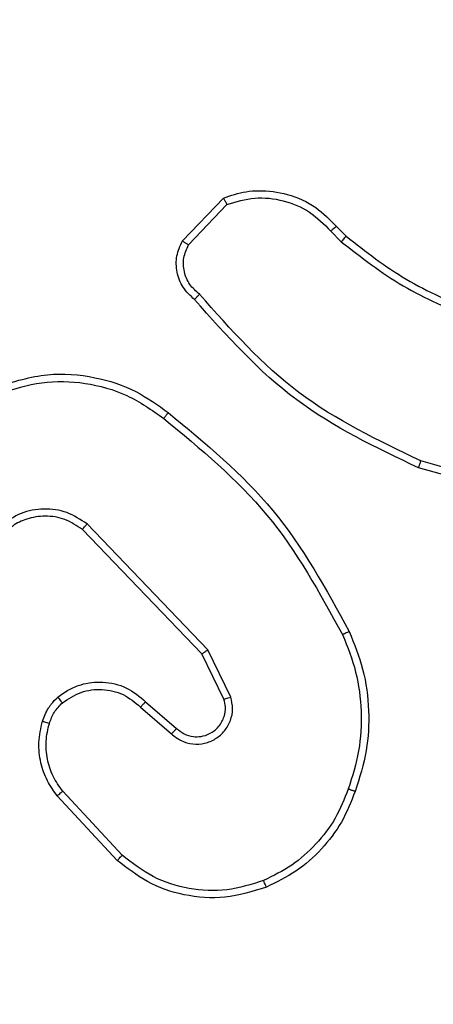
# Model space of a CAD drawing. Units: millimetres. Extents: x 3356 to 5508, y 2466 to 3947.
# Drawn here: x 4208 to 4209, y 3354 to 3357 of the extents above; entities that cross this region are included whole.
import ezdxf

# ---------------------------------------------------------------- set-up
doc = ezdxf.new("R2010")
doc.units = ezdxf.units.MM
doc.header["$LTSCALE"] = 200
doc.header["$PDSIZE"] = -1
doc.layers.add('strefa', color=6, linetype='Continuous')
doc.dimstyles.new('ISO-25', dxfattribs={"dimtxt": 2.5, "dimasz": 2.5, "dimexe": 1.25, "dimexo": 0.625, "dimtad": 1, "dimtxsty": 'Standard', "dimcen": 2.5, "dimadec": 0, "dimazin": 0, "dimtfac": 1, "dimtmove": 0, "dimatfit": 3, "dimfxl": 1, "dimarcsym": 0})

# ---------------------------------------------------------------- blocks, each defined once
blk = doc.blocks.new('1418')
at = {"color": 7, "linetype": 'Continuous', "lineweight": 25}
for p, q in [((4208.2305, 3356.1094), (4208.3431, 3356.2276)), ((4208.2472, 3356.0987), (4208.3529, 3356.2101)), ((4208.6539, 3356.1492), (4208.6803, 3356.1224)), ((4208.6383, 3356.1366), (4208.6672, 3356.1072)), ((4209.2392, 3355.4046), (4208.8861, 3355.5038)), ((4209.235, 3355.3852), (4208.8798, 3355.485)), ((4208.2841, 3354.9726), (4207.9561, 3355.3153)), ((4208.3002, 3354.9839), (4207.9685, 3355.3305)), ((4208.3636, 3354.854), (4208.3002, 3354.9839)), ((4208.3448, 3354.848), (4208.2841, 3354.9726)), ((4208.1154, 3354.8264), (4208.2006, 3354.7524)), ((4208.1295, 3354.8412), (4208.2144, 3354.7675)), ((4208.0517, 3354.4043), (4207.8865, 3354.5823)), ((4208.065, 3354.4186), (4207.9017, 3354.5946))]:
    blk.add_line(p, q, dxfattribs=at)
for points, knots in [([(4208.3431, 3356.2276), (4208.3638, 3356.2345), (4208.3954, 3356.2451), (4208.4551, 3356.2496), (4208.522, 3356.2411), (4208.5977, 3356.2071), (4208.6359, 3356.1678), (4208.6539, 3356.1492)], [0, 0, 0, 0, 0.190212, 0.290618, 0.522284, 0.775171, 1, 1, 1, 1]), ([(4208.3529, 3356.2101), (4208.3782, 3356.2175), (4208.4289, 3356.2323), (4208.5085, 3356.2235), (4208.5827, 3356.1929), (4208.6198, 3356.1554), (4208.6383, 3356.1366)], [0, 0, 0, 0, 0.2500453, 0.4999154, 0.749781, 1, 1, 1, 1]), ([(4208.3431, 3356.2276), (4208.3432, 3356.2274), (4208.3434, 3356.227), (4208.345, 3356.2241), (4208.3468, 3356.2208), (4208.3486, 3356.2177), (4208.3506, 3356.214), (4208.3521, 3356.2114), (4208.3529, 3356.2101)], [0, 0, 0, 0, 0.213629, 0.450637, 0.578355, 0.712813, 0.853407, 1, 1, 1, 1]), ([(4208.6539, 3356.1492), (4208.6537, 3356.1491), (4208.6531, 3356.1487), (4208.6496, 3356.1458), (4208.6444, 3356.1416), (4208.6404, 3356.1382), (4208.6383, 3356.1366)], [0, 0, 0, 0, 0.250368, 0.500001, 0.750528, 1, 1, 1, 1]), ([(4208.6803, 3356.1224), (4208.68, 3356.1222), (4208.6795, 3356.1216), (4208.676, 3356.1175), (4208.6717, 3356.1125), (4208.6687, 3356.1089), (4208.6672, 3356.1072)], [0, 0, 0, 0, 0.2800027, 0.5588981, 0.7798301, 1, 1, 1, 1]), ([(4208.6803, 3356.1224), (4208.734, 3356.0806), (4208.8425, 3355.996), (4208.9691, 3355.9419), (4209.033, 3355.9145)], [0, 0, 0, 0, 0.494656, 1, 1, 1, 1]), ([(4208.2636, 3355.9483), (4208.2523, 3355.9588), (4208.2299, 3355.9796), (4208.2138, 3356.0231), (4208.2122, 3356.0687), (4208.2244, 3356.0959), (4208.2305, 3356.1094)], [0, 0, 0, 0, 0.254958, 0.506561, 0.75484, 1, 1, 1, 1]), ([(4208.2305, 3356.1094), (4208.2307, 3356.1093), (4208.2311, 3356.109), (4208.2337, 3356.1073), (4208.2369, 3356.1053), (4208.2399, 3356.1033), (4208.2434, 3356.1011), (4208.2459, 3356.0995), (4208.2472, 3356.0987)], [0, 0, 0, 0, 0.215496, 0.452716, 0.580627, 0.715002, 0.854322, 1, 1, 1, 1]), ([(4208.2775, 3355.9627), (4208.2679, 3355.9712), (4208.2488, 3355.9882), (4208.234, 3356.0244), (4208.2318, 3356.0635), (4208.2421, 3356.087), (4208.2472, 3356.0987)], [0, 0, 0, 0, 0.250083, 0.499969, 0.749533, 1, 1, 1, 1]), ([(4208.6672, 3356.1072), (4208.7225, 3356.0642), (4208.8331, 3355.9782), (4208.9619, 3355.9231), (4209.0263, 3355.8956)], [0, 0, 0, 0, 0.500017, 1, 1, 1, 1]), ([(4208.2636, 3355.9483), (4208.2638, 3355.9485), (4208.2642, 3355.9489), (4208.2666, 3355.9514), (4208.2693, 3355.9542), (4208.2718, 3355.9568), (4208.2746, 3355.9596), (4208.2765, 3355.9617), (4208.2775, 3355.9627)], [0, 0, 0, 0, 0.2282813, 0.4705196, 0.5968818, 0.7273975, 0.8625109, 1, 1, 1, 1]), ([(4208.8861, 3355.5038), (4208.7692, 3355.5598), (4208.5355, 3355.6719), (4208.3635, 3355.8658), (4208.2775, 3355.9627)], [0, 0, 0, 0, 0.5000238, 1, 1, 1, 1]), ([(4208.8798, 3355.485), (4208.763, 3355.5405), (4208.5263, 3355.6532), (4208.352, 3355.849), (4208.2636, 3355.9483)], [0, 0, 0, 0, 0.493239, 1, 1, 1, 1]), ([(4207.7209, 3355.708), (4207.7668, 3355.7222), (4207.8547, 3355.7493), (4207.9874, 3355.7387), (4208.1015, 3355.7015), (4208.1628, 3355.6577), (4208.1918, 3355.6369)], [0, 0, 0, 0, 0.286599, 0.548767, 0.786648, 1, 1, 1, 1]), ([(4207.7283, 3355.6895), (4207.7665, 3355.7016), (4207.8428, 3355.7259), (4207.9639, 3355.7221), (4208.0809, 3355.6899), (4208.1465, 3355.6439), (4208.1793, 3355.621)], [0, 0, 0, 0, 0.249968, 0.499987, 0.749968, 1, 1, 1, 1]), ([(4208.1793, 3355.621), (4208.1803, 3355.6222), (4208.1822, 3355.6246), (4208.1848, 3355.6281), (4208.187, 3355.6309), (4208.1894, 3355.6339), (4208.1914, 3355.6364), (4208.1916, 3355.6368), (4208.1918, 3355.6369)], [0, 0, 0, 0, 0.1504871, 0.2928894, 0.4286133, 0.5570151, 0.7930859, 1, 1, 1, 1]), ([(4208.1918, 3355.6369), (4208.294, 3355.5524), (4208.4984, 3355.3835), (4208.6256, 3355.1508), (4208.6891, 3355.0345)], [0, 0, 0, 0, 0.500141, 1, 1, 1, 1]), ([(4208.1793, 3355.621), (4208.2802, 3355.5374), (4208.4821, 3355.3704), (4208.6079, 3355.1406), (4208.6709, 3355.0257)], [0, 0, 0, 0, 0.499979, 1, 1, 1, 1]), ([(4208.8798, 3355.485), (4208.8798, 3355.4852), (4208.88, 3355.4856), (4208.8809, 3355.4884), (4208.8821, 3355.4919), (4208.8832, 3355.4953), (4208.8846, 3355.4994), (4208.8856, 3355.5023), (4208.8861, 3355.5038)], [0, 0, 0, 0, 0.201486, 0.434489, 0.562814, 0.700814, 0.84609, 1, 1, 1, 1]), ([(4207.9685, 3355.3305), (4207.9505, 3355.3423), (4207.9147, 3355.3659), (4207.8499, 3355.3749), (4207.7856, 3355.3635), (4207.7504, 3355.3389), (4207.7329, 3355.3266)], [0, 0, 0, 0, 0.25029, 0.500029, 0.750054, 1, 1, 1, 1]), ([(4207.9561, 3355.3153), (4207.9406, 3355.3255), (4207.9094, 3355.3461), (4207.8545, 3355.3546), (4207.8118, 3355.3478), (4207.7757, 3355.3336), (4207.7582, 3355.3206), (4207.7467, 3355.312)], [0, 0, 0, 0, 0.2441033, 0.489848, 0.712976, 0.8109908, 1, 1, 1, 1]), ([(4207.9561, 3355.3153), (4207.9563, 3355.3155), (4207.9567, 3355.316), (4207.9594, 3355.3195), (4207.9636, 3355.3245), (4207.9668, 3355.3285), (4207.9685, 3355.3305)], [0, 0, 0, 0, 0.249858, 0.499711, 0.749907, 1, 1, 1, 1]), ([(4208.6891, 3355.0345), (4208.6889, 3355.0343), (4208.6883, 3355.034), (4208.6841, 3355.032), (4208.678, 3355.0291), (4208.6732, 3355.0269), (4208.6709, 3355.0257)], [0, 0, 0, 0, 0.2506268, 0.500203, 0.7506244, 1, 1, 1, 1]), ([(4208.6709, 3355.0257), (4208.6843, 3354.9918), (4208.7113, 3354.924), (4208.7246, 3354.8148), (4208.7194, 3354.7049), (4208.6975, 3354.6353), (4208.6865, 3354.6005)], [0, 0, 0, 0, 0.249898, 0.499961, 0.750024, 1, 1, 1, 1]), ([(4208.6891, 3355.0345), (4208.7029, 3355.0003), (4208.7312, 3354.9302), (4208.7454, 3354.8183), (4208.7401, 3354.7035), (4208.7173, 3354.6314), (4208.7056, 3354.5942)], [0, 0, 0, 0, 0.243385, 0.499971, 0.741976, 1, 1, 1, 1]), ([(4208.2841, 3354.9726), (4208.2843, 3354.9727), (4208.2846, 3354.9729), (4208.2869, 3354.9745), (4208.2898, 3354.9765), (4208.2927, 3354.9786), (4208.2963, 3354.9811), (4208.2988, 3354.9829), (4208.3002, 3354.9839)], [0, 0, 0, 0, 0.194103, 0.42516, 0.554217, 0.693463, 0.84155, 1, 1, 1, 1]), ([(4207.8879, 3354.8534), (4207.8983, 3354.8611), (4207.9179, 3354.8757), (4207.9596, 3354.8921), (4208.0139, 3354.8986), (4208.0786, 3354.8837), (4208.1128, 3354.8552), (4208.1295, 3354.8412)], [0, 0, 0, 0, 0.1452, 0.275886, 0.502127, 0.756246, 1, 1, 1, 1]), ([(4207.9006, 3354.8379), (4207.9172, 3354.8489), (4207.9503, 3354.8708), (4208.0104, 3354.8781), (4208.0697, 3354.8647), (4208.1001, 3354.8392), (4208.1154, 3354.8264)], [0, 0, 0, 0, 0.249946, 0.499929, 0.74969, 1, 1, 1, 1]), ([(4207.8461, 3354.7876), (4207.8507, 3354.8), (4207.856, 3354.8138), (4207.8656, 3354.8284), (4207.8733, 3354.8391), (4207.8816, 3354.8472), (4207.8879, 3354.8534)], [0, 0, 0, 0, 0.499341, 0.56006, 0.663725, 1, 1, 1, 1]), ([(4207.8879, 3354.8534), (4207.8881, 3354.8531), (4207.8885, 3354.8526), (4207.8913, 3354.849), (4207.8955, 3354.8439), (4207.8989, 3354.8399), (4207.9006, 3354.8379)], [0, 0, 0, 0, 0.250383, 0.499731, 0.749931, 1, 1, 1, 1]), ([(4208.2006, 3354.7524), (4208.2092, 3354.7456), (4208.2264, 3354.7319), (4208.2589, 3354.7232), (4208.2921, 3354.7252), (4208.3229, 3354.7378), (4208.3479, 3354.7599), (4208.3641, 3354.7888), (4208.3707, 3354.8218), (4208.366, 3354.8433), (4208.3636, 3354.854)], [0, 0, 0, 0, 0.125044, 0.250194, 0.374887, 0.500007, 0.624874, 0.749985, 0.874968, 1, 1, 1, 1]), ([(4208.2144, 3354.7675), (4208.2211, 3354.7621), (4208.2346, 3354.751), (4208.2589, 3354.7443), (4208.2832, 3354.7447), (4208.3081, 3354.7527), (4208.3277, 3354.768), (4208.3396, 3354.7856), (4208.3471, 3354.8036), (4208.3503, 3354.8251), (4208.3465, 3354.8409), (4208.3448, 3354.848)], [0, 0, 0, 0, 0.122036, 0.248536, 0.350837, 0.467376, 0.617149, 0.696933, 0.769141, 0.895993, 1, 1, 1, 1]), ([(4208.3448, 3354.848), (4208.3452, 3354.8481), (4208.3458, 3354.8482), (4208.3501, 3354.8495), (4208.3562, 3354.8516), (4208.3611, 3354.8532), (4208.3636, 3354.854)], [0, 0, 0, 0, 0.24984, 0.50035, 0.750118, 1, 1, 1, 1]), ([(4207.8649, 3354.7815), (4207.8688, 3354.7921), (4207.8768, 3354.8135), (4207.8927, 3354.8298), (4207.9006, 3354.8379)], [0, 0, 0, 0, 0.500085, 1, 1, 1, 1]), ([(4208.1295, 3354.8412), (4208.1294, 3354.8411), (4208.129, 3354.8407), (4208.1268, 3354.8385), (4208.1242, 3354.8357), (4208.1216, 3354.833), (4208.1187, 3354.8298), (4208.1165, 3354.8276), (4208.1154, 3354.8264)], [0, 0, 0, 0, 0.206397, 0.441426, 0.569474, 0.705476, 0.848944, 1, 1, 1, 1]), ([(4207.8865, 3354.5823), (4207.8768, 3354.5957), (4207.8569, 3354.6234), (4207.8396, 3354.6738), (4207.8331, 3354.7303), (4207.8417, 3354.7681), (4207.8461, 3354.7876)], [0, 0, 0, 0, 0.22644, 0.468629, 0.726484, 1, 1, 1, 1]), ([(4207.8461, 3354.7876), (4207.8463, 3354.7874), (4207.8469, 3354.7871), (4207.8512, 3354.7857), (4207.8574, 3354.7837), (4207.8624, 3354.7822), (4207.8649, 3354.7815)], [0, 0, 0, 0, 0.249796, 0.500097, 0.749961, 1, 1, 1, 1]), ([(4207.9017, 3354.5946), (4207.892, 3354.6081), (4207.8728, 3354.6351), (4207.8578, 3354.683), (4207.8535, 3354.733), (4207.8611, 3354.7653), (4207.8649, 3354.7815)], [0, 0, 0, 0, 0.25004, 0.500014, 0.749977, 1, 1, 1, 1]), ([(4208.2144, 3354.7675), (4208.2144, 3354.7674), (4208.2142, 3354.7672), (4208.2125, 3354.7654), (4208.2103, 3354.7629), (4208.2077, 3354.7601), (4208.2044, 3354.7565), (4208.2019, 3354.7538), (4208.2006, 3354.7524)], [0, 0, 0, 0, 0.155998, 0.374924, 0.507002, 0.655492, 0.820938, 1, 1, 1, 1]), ([(4207.8865, 3354.5823), (4207.8867, 3354.5825), (4207.8873, 3354.5829), (4207.8907, 3354.5857), (4207.8957, 3354.5897), (4207.8997, 3354.5929), (4207.9017, 3354.5946)], [0, 0, 0, 0, 0.249688, 0.499524, 0.749342, 1, 1, 1, 1]), ([(4208.6865, 3354.6005), (4208.6756, 3354.573), (4208.6538, 3354.5182), (4208.5993, 3354.4476), (4208.5332, 3354.3879), (4208.4802, 3354.3619), (4208.4537, 3354.3489)], [0, 0, 0, 0, 0.2499074, 0.5000013, 0.7500644, 1, 1, 1, 1]), ([(4208.7056, 3354.5942), (4208.6942, 3354.5654), (4208.6714, 3354.5078), (4208.6146, 3354.4337), (4208.545, 3354.3714), (4208.4893, 3354.3444), (4208.4615, 3354.3308)], [0, 0, 0, 0, 0.24995, 0.500015, 0.749995, 1, 1, 1, 1]), ([(4208.7056, 3354.5942), (4208.7053, 3354.5942), (4208.7048, 3354.5943), (4208.7019, 3354.5952), (4208.6983, 3354.5964), (4208.6949, 3354.5976), (4208.6909, 3354.599), (4208.688, 3354.6), (4208.6865, 3354.6005)], [0, 0, 0, 0, 0.208827, 0.444454, 0.57344, 0.708231, 0.850555, 1, 1, 1, 1]), ([(4208.0517, 3354.4043), (4208.052, 3354.4045), (4208.0524, 3354.4049), (4208.0554, 3354.4082), (4208.0598, 3354.4129), (4208.0632, 3354.4167), (4208.065, 3354.4186)], [0, 0, 0, 0, 0.249698, 0.500308, 0.74908, 1, 1, 1, 1]), ([(4208.4537, 3354.3489), (4208.4204, 3354.3384), (4208.3539, 3354.3174), (4208.2484, 3354.3228), (4208.1475, 3354.3542), (4208.0925, 3354.3971), (4208.065, 3354.4186)], [0, 0, 0, 0, 0.250004, 0.499938, 0.749908, 1, 1, 1, 1]), ([(4208.4615, 3354.3308), (4208.4238, 3354.3191), (4208.35, 3354.2961), (4208.2361, 3354.305), (4208.1333, 3354.3399), (4208.0784, 3354.3832), (4208.0517, 3354.4043)], [0, 0, 0, 0, 0.268409, 0.52449, 0.768349, 1, 1, 1, 1]), ([(4208.4615, 3354.3308), (4208.4613, 3354.3311), (4208.461, 3354.3317), (4208.4592, 3354.3358), (4208.4566, 3354.3417), (4208.4547, 3354.3465), (4208.4537, 3354.3489)], [0, 0, 0, 0, 0.2498365, 0.4999487, 0.7500036, 1, 1, 1, 1])]:
    blk.add_open_spline(points, degree=3, knots=knots, dxfattribs=at)
blk = doc.blocks.new('*D3')
at = {"layer": 'Defpoints', "color": 0}
for p in [(5356.7401, 3836.0313), (3545.6929, 3208.1867), (5356.7401, 3171.186)]:
    blk.add_point(p, dxfattribs=at)
at = {"layer": 'strefa', "color": 0, "lineweight": -2}
for p, q in [((3545.6929, 3228.1867), (3545.6929, 3856.0313)), ((5356.7401, 3191.186), (5356.7401, 3856.0313)), ((3616.8129, 3836.0313), (5285.6201, 3836.0313))]:
    blk.add_line(p, q, dxfattribs=at)
at = {"layer": 'strefa', "color": 0}
for points in [[(3616.8129, 3847.8846), (3616.8129, 3824.178), (3545.6929, 3836.0313)], [(5285.6201, 3824.178), (5285.6201, 3847.8846), (5356.7401, 3836.0313)]]:
    blk.add_solid(points, dxfattribs=at)
at = {"layer": 'strefa', "color": 0, "insert": (4451.2165, 3901.5113), "char_height": 70, "attachment_point": 5}
blk.add_mtext('1811', dxfattribs=at)
blk = doc.blocks.new('*D4')
at = {"layer": 'Defpoints', "color": 0}
for p in [(4320.3105, 3762.1538), (3467.8413, 2580.165), (4838.4539, 2580.165)]:
    blk.add_point(p, dxfattribs=at)
at = {"layer": 'strefa', "color": 0, "lineweight": -2}
for p, q in [((4300.3105, 3762.1538), (3447.8413, 3762.1538)), ((3467.8413, 3691.0338), (3467.8413, 2651.285)), ((4818.4539, 2580.165), (3447.8413, 2580.165))]:
    blk.add_line(p, q, dxfattribs=at)
at = {"layer": 'strefa', "color": 0}
for points in [[(3479.6946, 3691.0338), (3455.9879, 3691.0338), (3467.8413, 3762.1538)], [(3455.9879, 2651.285), (3479.6946, 2651.285), (3467.8413, 2580.165)]]:
    blk.add_solid(points, dxfattribs=at)
at = {"layer": 'strefa', "color": 0, "insert": (3402.3613, 3171.1594), "char_height": 70, "attachment_point": 5, "rotation": 90}
blk.add_mtext('1182', dxfattribs=at)
blk = doc.blocks.new('*D5')
at = {"layer": 'Defpoints', "color": 0}
for p in [(5206.7401, 3610.7283), (3745.6929, 3255.4094), (5206.7401, 3171.1594)]:
    blk.add_point(p, dxfattribs=at)
at = {"layer": 'strefa', "color": 0, "lineweight": -2}
for p, q in [((3745.6929, 3275.4094), (3745.6929, 3630.7283)), ((5206.7401, 3191.1594), (5206.7401, 3630.7283)), ((3816.8129, 3610.7283), (5135.6201, 3610.7283))]:
    blk.add_line(p, q, dxfattribs=at)
at = {"layer": 'strefa', "color": 0}
for points in [[(3816.8129, 3622.5816), (3816.8129, 3598.875), (3745.6929, 3610.7283)], [(5135.6201, 3598.875), (5135.6201, 3622.5816), (5206.7401, 3610.7283)]]:
    blk.add_solid(points, dxfattribs=at)
at = {"layer": 'strefa', "color": 0, "insert": (4476.2165, 3676.2083), "char_height": 70, "attachment_point": 5}
blk.add_mtext('1461', dxfattribs=at)
blk = doc.blocks.new('*D6')
at = {"layer": 'Defpoints', "color": 0}
for p in [(4343.2845, 3562.1538), (3697.979, 2780.165), (4815.4845, 2780.165)]:
    blk.add_point(p, dxfattribs=at)
at = {"layer": 'strefa', "color": 0, "lineweight": -2}
for p, q in [((4323.2845, 3562.1538), (3677.979, 3562.1538)), ((3697.979, 3491.0338), (3697.979, 2851.285)), ((4795.4845, 2780.165), (3677.979, 2780.165))]:
    blk.add_line(p, q, dxfattribs=at)
at = {"layer": 'strefa', "color": 0}
for points in [[(3709.8323, 3491.0338), (3686.1257, 3491.0338), (3697.979, 3562.1538)], [(3686.1257, 2851.285), (3709.8323, 2851.285), (3697.979, 2780.165)]]:
    blk.add_solid(points, dxfattribs=at)
at = {"layer": 'strefa', "color": 0, "insert": (3632.499, 3171.1594), "char_height": 70, "attachment_point": 5, "rotation": 90}
blk.add_mtext('782', dxfattribs=at)

msp = doc.modelspace()

# ---------------------------------------------------------------- block references
msp.add_blockref('1418', (0, 0))

# ---------------------------------------------------------------- dimensions: what is measured, and where the dimension line sits
at = {"layer": 'strefa', "color": 0}
for base, p1, p2, picture, middle in [((5356.7401, 3836.0313), (3545.6929, 3208.1867), (5356.7401, 3171.186), '*D3', (4451.2165, 3901.5113)), ((5206.7401, 3610.7283), (3745.6929, 3255.4094), (5206.7401, 3171.1594), '*D5', (4476.2165, 3676.2083))]:
    dim = msp.add_linear_dim(base=base, p1=p1, p2=p2, dimstyle='ISO-25', override={"dimtxt": 70, "dimasz": 71.12, "dimexe": 20, "dimexo": 20, "dimgap": 30.48, "dimdec": 0, "dimlfac": 1, "dimzin": 1, "dimadec": 2, "dimtzin": 1}, dxfattribs=at)
    dim.commit()
    dim.dimension.update_dxf_attribs({"geometry": picture, "text_midpoint": middle})
for base, p1, p2, picture, middle in [((3467.8413, 2580.165), (4320.3105, 3762.1538), (4838.4539, 2580.165), '*D4', (3402.3613, 3171.1594)), ((3697.979, 2780.165), (4343.2845, 3562.1538), (4815.4845, 2780.165), '*D6', (3632.499, 3171.1594))]:
    dim = msp.add_linear_dim(base=base, p1=p1, p2=p2, angle=90, dimstyle='ISO-25', override={"dimtxt": 70, "dimasz": 71.12, "dimexe": 20, "dimexo": 20, "dimgap": 30.48, "dimdec": 0, "dimlfac": 1, "dimzin": 1, "dimadec": 2, "dimtzin": 1}, dxfattribs=at)
    dim.commit()
    dim.dimension.update_dxf_attribs({"geometry": picture, "text_midpoint": middle})

doc.saveas('drawing.dxf')
